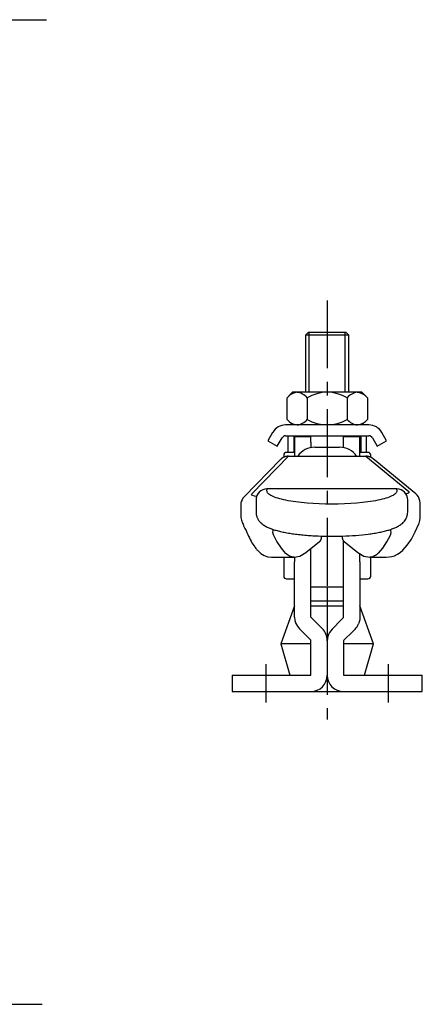
# Model space of a CAD drawing. Extents: x 1 to 372, y 0 to 241.
# Drawn here: x 298 to 372, y 42 to 224 of the extents above; entities that cross this region are included whole.
import ezdxf

# ---------------------------------------------------------------- set-up
doc = ezdxf.new("R2010")
doc.units = 0
doc.header["$LTSCALE"] = 10
doc.linetypes.add('CENTER', pattern=[2, 1.25, -0.25, 0.25, -0.25])
doc.layers.get('0').update_dxf_attribs({"linetype": 'CONTINUOUS'})
doc.layers.add('1', color=1, linetype='CENTER')
doc.layers.add('3', color=3, linetype='CONTINUOUS')

msp = doc.modelspace()

# ---------------------------------------------------------------- linework, layer by layer
for p, q in [((351.04, 166), (350.54, 165.5)), ((350.54, 165.5), (350.54, 155)), ((358.54, 165.5), (350.54, 165.5)), ((358.04, 166), (351.04, 166)), ((358.54, 165.5), (358.04, 166)), ((358.54, 155), (358.54, 165.5)), ((348.14, 155), (347.15, 154.01)), ((347.15, 149.99), (347.15, 154.01)), ((360.94, 155), (348.14, 155)), ((350.85, 154.01), (350.85, 149.99)), ((358.24, 154.01), (358.24, 149.99)), ((361.93, 154.01), (360.94, 155)), ((361.93, 154.01), (361.93, 149.99)), ((362.21, 149), (346.87, 149)), ((347.15, 149.99), (348.14, 149)), ((360.94, 149), (361.93, 149.99)), ((344.5, 147.63), (343.62, 146.11)), ((345.36, 145.11), (346.24, 146.63)), ((346.87, 147), (362.21, 147)), ((347.29, 147), (347.29, 143.95)), ((348.39, 147), (348.39, 143.95)), ((348.54, 147), (348.54, 146.87)), ((348.54, 146.87), (351.54, 146.87)), ((348.54, 146.87), (348.54, 143.25)), ((351.54, 145.81), (351.54, 147)), ((357.54, 145.81), (357.54, 147)), ((357.54, 146.87), (360.54, 146.87)), ((360.54, 146.87), (360.54, 147)), ((360.54, 143.25), (360.54, 146.87)), ((360.7, 147), (360.7, 143.95)), ((361.79, 143.95), (361.79, 147)), ((362.85, 146.63), (363.73, 145.11)), ((365.46, 146.11), (364.58, 147.63)), ((343.62, 146.11), (345.36, 145.11)), ((351.54, 145.81), (351.54, 144.84)), ((352.29, 144.92), (356.79, 144.92)), ((357.54, 144.84), (357.54, 145.81)), ((363.73, 145.11), (365.46, 146.11)), ((340.68, 136.33), (347.41, 143.25)), ((348.54, 143.95), (347.04, 143.95)), ((347.41, 143.25), (361.65, 143.25)), ((362.04, 143.95), (360.54, 143.95)), ((361.65, 143.25), (369.55, 136.74)), ((345.92, 142.63), (339.25, 135.77)), ((370.82, 136.32), (363, 142.77)), ((341.54, 135.82), (341.14, 135.93)), ((367.35, 137.23), (343.45, 137.23)), ((343.45, 137.23), (343.45, 137.07)), ((343.45, 136.88), (343.45, 137.07)), ((367.35, 137.07), (367.35, 137.23)), ((367.35, 137.07), (367.35, 136.88)), ((369.09, 136.31), (369.04, 136.29)), ((338.64, 134.28), (338.64, 131.97)), ((341.45, 135.23), (341.45, 132.96)), ((369.35, 132.96), (369.35, 135.23)), ((369.35, 135.11), (369.35, 135.19)), ((369.35, 134.92), (369.35, 135.11)), ((371.62, 131.85), (371.62, 134.66)), ((371.41, 130.81), (371.47, 130.97)), ((353.49, 128.29), (353.49, 128.57)), ((357.3, 128.57), (357.3, 128.29)), ((350.63, 125.54), (353.13, 127.55)), ((357.54, 123.86), (357.54, 127.67)), ((357.67, 127.55), (360.17, 125.54)), ((351.54, 123.86), (351.54, 126.27)), ((360.54, 123.86), (360.54, 125.32)), ((344.31, 124.69), (348.44, 124.69)), ((346.54, 124.69), (346.54, 121.22)), ((348.54, 124.7), (348.54, 123.86)), ((348.54, 113.66), (348.54, 123.86)), ((351.54, 113.66), (351.54, 123.86)), ((357.54, 113.59), (357.54, 123.86)), ((360.54, 123.86), (360.54, 113.59)), ((362.36, 124.69), (365.42, 124.69)), ((362.54, 121.22), (362.54, 124.69)), ((347.04, 120.72), (348.54, 120.72)), ((360.54, 120.72), (362.04, 120.72)), ((351.54, 119.22), (357.54, 119.22)), ((354.54, 119.22), (354.54, 103)), ((351.54, 116.7), (357.54, 116.7)), ((348.54, 115.75), (346.04, 108.75)), ((351.54, 115.75), (357.54, 115.75)), ((363.04, 108.75), (360.54, 115.75)), ((351.55, 113.65), (351.54, 113.66)), ((353.19, 112), (351.55, 113.65)), ((355.43, 111.47), (357.17, 113.22)), ((357.54, 113.59), (357.17, 113.22)), ((351.07, 109.88), (349.43, 111.53)), ((353.66, 111.54), (353.19, 112)), ((355.43, 111.47), (354.96, 110.87)), ((359.29, 111.1), (357.55, 109.35)), ((359.29, 111.1), (359.66, 111.46)), ((346.04, 108.75), (347.69, 103)), ((351.54, 108.75), (346.04, 108.75)), ((351.54, 109.41), (351.07, 109.88)), ((351.54, 103), (351.54, 109.41)), ((354.54, 109.34), (354.54, 109.41)), ((357.54, 109.34), (357.54, 103)), ((363.04, 108.75), (357.54, 108.75)), ((357.55, 109.35), (357.55, 109.35)), ((361.4, 103), (363.04, 108.75)), ((337.04, 103), (351.54, 103)), ((337.04, 103), (337.04, 100)), ((357.54, 103), (372.04, 103)), ((372.04, 100), (372.04, 103)), ((337.04, 100), (372.04, 100))]:
    msp.add_line(p, q)
for points in [[(352.28, 144.92), (351.35, 144.81), (350.91, 144.67), (350.49, 144.48), (350.09, 144.24), (349.73, 143.95), (349.4, 143.63), (349.14, 143.25)], [(359.95, 143.25), (359.69, 143.63), (359.36, 143.95), (359, 144.24), (358.6, 144.48), (358.18, 144.67), (357.73, 144.81), (356.81, 144.92)], [(346.54, 143.45), (346.54, 143.37), (346.54, 143.06)], [(362.54, 143.06), (362.54, 143.36), (362.54, 143.45)], [(339.25, 135.77), (339.04, 135.53), (338.87, 135.24), (338.74, 134.93), (338.65, 134.61), (338.64, 134.28)], [(341.14, 135.93), (340.87, 136.02), (340.7, 136.12), (340.63, 136.23), (340.68, 136.33)], [(355.4, 134.45), (354.23, 134.47), (353.07, 134.5), (351.93, 134.56), (350.83, 134.64), (349.77, 134.74), (349.26, 134.8), (348.76, 134.86), (348.28, 134.93), (347.82, 135), (347.37, 135.08), (346.95, 135.16), (346.54, 135.25), (346.16, 135.34), (345.8, 135.43), (345.46, 135.53), (345.15, 135.63), (344.86, 135.73), (344.6, 135.84), (344.36, 135.95), (344.15, 136.06), (343.96, 136.17), (343.81, 136.29), (343.68, 136.4), (343.58, 136.52), (343.51, 136.64), (343.47, 136.76), (343.45, 136.88)], [(367.35, 136.88), (367.33, 136.76), (367.29, 136.64), (367.22, 136.52), (367.12, 136.4), (366.99, 136.29), (366.83, 136.17), (366.65, 136.06), (366.44, 135.95), (366.2, 135.84), (365.94, 135.73), (365.65, 135.63), (365.34, 135.53), (365, 135.43), (364.64, 135.34), (364.25, 135.25), (363.85, 135.16), (363.42, 135.08), (362.98, 135), (362.52, 134.93), (362.04, 134.86), (361.54, 134.8), (361.03, 134.74), (359.97, 134.64), (358.87, 134.56), (357.73, 134.5), (356.57, 134.47), (355.4, 134.45)], [(369.55, 136.74), (369.62, 136.63), (369.56, 136.51), (369.39, 136.4), (369.09, 136.31)], [(371.62, 134.66), (371.58, 135.05), (371.48, 135.42), (371.31, 135.76), (371.09, 136.07), (370.82, 136.32)], [(341.45, 132.96), (341.45, 132.9), (341.45, 132.84), (341.45, 132.79), (341.45, 132.73), (341.47, 132.61), (341.49, 132.5), (341.51, 132.39), (341.55, 132.28), (341.58, 132.17), (341.62, 132.06), (341.66, 131.96), (341.7, 131.86), (341.75, 131.76), (341.8, 131.67), (341.86, 131.58), (341.91, 131.49), (341.97, 131.41), (342.03, 131.33), (342.1, 131.25), (342.16, 131.18), (342.23, 131.11), (342.3, 131.04), (342.36, 130.98), (342.43, 130.91), (342.5, 130.85), (342.57, 130.8), (342.72, 130.69), (342.86, 130.59), (343.01, 130.49), (343.17, 130.4), (343.32, 130.32), (343.48, 130.23), (343.65, 130.16), (343.81, 130.08), (343.99, 130.01), (344.16, 129.94), (344.34, 129.88), (344.53, 129.81), (344.72, 129.75), (344.91, 129.69), (345.11, 129.63), (345.32, 129.58), (345.53, 129.52), (345.74, 129.47), (345.96, 129.41), (346.19, 129.36), (346.42, 129.31), (346.65, 129.27), (346.89, 129.22), (347.14, 129.18), (347.39, 129.13), (347.64, 129.09), (347.9, 129.05), (348.16, 129.01), (348.43, 128.97), (348.7, 128.94), (348.98, 128.9), (349.26, 128.87), (349.54, 128.84), (349.83, 128.81), (350.12, 128.78), (350.41, 128.75), (350.71, 128.72), (351.01, 128.7), (351.31, 128.68), (351.61, 128.66), (351.92, 128.64), (352.23, 128.62), (352.54, 128.61), (352.85, 128.59), (353.48, 128.57), (354.12, 128.55), (354.76, 128.54), (355.4, 128.54)], [(355.4, 128.54), (356.04, 128.54), (356.68, 128.55), (357.31, 128.57), (357.94, 128.59), (358.57, 128.62), (359.18, 128.66), (359.79, 128.7), (360.39, 128.75), (360.97, 128.81), (361.54, 128.87), (362.1, 128.94), (362.37, 128.97), (362.64, 129.01), (362.9, 129.05), (363.16, 129.09), (363.41, 129.13), (363.66, 129.18), (363.91, 129.22), (364.15, 129.27), (364.38, 129.31), (364.61, 129.36), (364.84, 129.41), (365.06, 129.47), (365.27, 129.52), (365.48, 129.58), (365.69, 129.63), (365.89, 129.69), (366.08, 129.75), (366.27, 129.81), (366.46, 129.88), (366.64, 129.94), (366.81, 130.01), (366.98, 130.08), (367.15, 130.16), (367.32, 130.23), (367.47, 130.32), (367.63, 130.4), (367.78, 130.49), (367.93, 130.59), (368.08, 130.69), (368.22, 130.8), (368.37, 130.91), (368.5, 131.04), (368.64, 131.18), (368.76, 131.33), (368.88, 131.5), (369, 131.67), (369.05, 131.77), (369.1, 131.86), (369.14, 131.96), (369.18, 132.06), (369.22, 132.17), (369.26, 132.28), (369.28, 132.39), (369.31, 132.5), (369.32, 132.61), (369.33, 132.73), (369.35, 132.96)], [(338.64, 131.97), (338.71, 131.73), (338.78, 131.5), (338.85, 131.3), (338.92, 131.1), (338.98, 130.93), (339.05, 130.76), (339.11, 130.6), (339.17, 130.46), (339.23, 130.33), (339.29, 130.2), (339.4, 129.97), (339.51, 129.76), (339.61, 129.57), (339.7, 129.39), (339.78, 129.21), (339.94, 128.87), (340.09, 128.54), (340.24, 128.23), (340.39, 127.93), (340.54, 127.64), (340.7, 127.36), (340.86, 127.09), (341.03, 126.84), (341.2, 126.59), (341.29, 126.47), (341.41, 126.32), (341.47, 126.24), (341.54, 126.16), (341.62, 126.07), (341.71, 125.97)], [(368.43, 125.97), (369.25, 126.91), (370.03, 128.01), (370.74, 129.33), (371.41, 130.81)], [(371.47, 130.97), (371.58, 131.43), (371.62, 131.85)], [(344.62, 129.78), (344.47, 129.31), (344.57, 128.89)], [(344.57, 128.89), (345.29, 127.49), (346.05, 126.35), (346.83, 125.45)], [(363.97, 125.45), (364.75, 126.35), (365.5, 127.49), (366.22, 128.89)], [(366.22, 128.89), (366.33, 129.31), (366.18, 129.78)], [(341.71, 125.97), (342.31, 125.39), (342.97, 124.99), (343.64, 124.76), (344.31, 124.69)], [(348.44, 124.69), (348.03, 124.73), (347.62, 124.88), (347.22, 125.12), (346.83, 125.45)], [(348.44, 124.69), (349.53, 124.89), (350.63, 125.54)], [(360.17, 125.54), (361.27, 124.89), (362.36, 124.69)], [(363.97, 125.45), (363.79, 125.29), (363.62, 125.15), (363.44, 125.02), (363.26, 124.92), (363.08, 124.84), (362.9, 124.77), (362.72, 124.72), (362.54, 124.69), (362.36, 124.69)], [(365.42, 124.69), (365.93, 124.73), (366.44, 124.81), (366.95, 124.97), (367.46, 125.23), (367.95, 125.57), (368.43, 125.97)], [(348.54, 113.66), (348.6, 113.07), (348.77, 112.51), (349.05, 111.99), (349.43, 111.53)], [(360.54, 113.59), (360.52, 113.2), (360.44, 112.82), (360.31, 112.44)]]:
    msp.add_lwpolyline(points)
msp.add_lwpolyline([(359.66, 111.46, 0.098491), (360.31, 112.44)], format="xyb")
for points in [[(347.41, 143.25, 0), (347.4, 143.25, 0), (347.39, 143.25, 0), (347.37, 143.25, 0), (347.36, 143.25, 0), (347.35, 143.25, 0), (347.33, 143.25, 0), (347.32, 143.25, 0), (347.31, 143.25, 0), (347.3, 143.25, 0), (347.28, 143.25, 0), (347.27, 143.25, 0), (347.26, 143.25, 0), (347.24, 143.25, 0), (347.23, 143.24, 0), (347.22, 143.24, 0), (347.2, 143.24, 0), (347.19, 143.24, 0), (347.18, 143.24, 0), (347.17, 143.24, 0), (347.15, 143.24, 0), (347.14, 143.23, 0), (347.13, 143.23, 0), (347.11, 143.23, 0), (347.1, 143.23, 0), (347.09, 143.23, 0), (347.07, 143.22, 0), (347.06, 143.22, 0), (347.05, 143.22, 0), (347.04, 143.22, 0), (347.02, 143.22, 0), (347.01, 143.21, 0), (347, 143.21, 0), (346.99, 143.21, 0), (346.97, 143.21, 0), (346.96, 143.2, 0), (346.95, 143.2, 0), (346.93, 143.2, 0), (346.92, 143.19, 0), (346.91, 143.19, 0), (346.9, 143.19, 0), (346.88, 143.18, 0), (346.87, 143.18, 0), (346.86, 143.18, 0), (346.85, 143.17, 0), (346.83, 143.17, 0), (346.82, 143.17, 0), (346.81, 143.16, 0), (346.8, 143.16, 0), (346.78, 143.16, 0), (346.77, 143.15, 0), (346.76, 143.15, 0), (346.75, 143.14, 0), (346.73, 143.14, 0), (346.72, 143.13, 0), (346.71, 143.13, 0), (346.7, 143.13, 0), (346.69, 143.12, 0), (346.67, 143.12, 0), (346.66, 143.11, 0), (346.65, 143.11, 0), (346.64, 143.1, 0), (346.62, 143.1, 0), (346.61, 143.09, 0), (346.6, 143.09, 0), (346.59, 143.08, 0), (346.58, 143.08, 0), (346.56, 143.07, 0), (346.55, 143.07, 0), (346.54, 143.06, 0), (346.53, 143.06, 0), (346.52, 143.05, 0), (346.5, 143.05, 0), (346.49, 143.04, 0), (346.48, 143.04, 0), (346.47, 143.03, 0), (346.46, 143.02, 0), (346.45, 143.02, 0), (346.44, 143.01, 0), (346.43, 143.01, 0), (346.41, 143, 0), (346.4, 142.99, 0), (346.39, 142.99, 0), (346.38, 142.98, 0), (346.37, 142.97, 0), (346.36, 142.97, 0), (346.35, 142.96, 0), (346.33, 142.96, 0), (346.32, 142.95, 0), (346.31, 142.94, 0), (346.3, 142.94, 0), (346.29, 142.93, 0), (346.28, 142.92, 0), (346.27, 142.91, 0), (346.26, 142.91, 0), (346.25, 142.9, 0), (346.24, 142.89, 0), (346.23, 142.89, 0), (346.22, 142.88, 0), (346.2, 142.87, 0), (346.19, 142.86, 0), (346.18, 142.86, 0), (346.17, 142.85, 0), (346.16, 142.84, 0), (346.15, 142.83, 0), (346.14, 142.82, 0), (346.13, 142.82, 0), (346.12, 142.81, 0), (346.11, 142.8, 0), (346.1, 142.79, 0), (346.09, 142.79, 0), (346.08, 142.78, 0), (346.07, 142.77, 0), (346.06, 142.76, 0), (346.05, 142.75, 0), (346.04, 142.74, 0), (346.03, 142.74, 0), (346.02, 142.73, 0), (346.01, 142.72, 0), (346, 142.71, 0), (346, 142.7, 0), (345.99, 142.69, 0), (345.98, 142.68, 0), (345.97, 142.68, 0), (345.96, 142.67, 0), (345.95, 142.66, 0), (345.94, 142.65, 0), (345.93, 142.64, 0), (345.92, 142.63, 0)], [(363, 142.77, 0), (363, 142.78, 0), (362.99, 142.79, 0), (362.98, 142.79, 0), (362.97, 142.8, 0), (362.96, 142.81, 0), (362.95, 142.81, 0), (362.94, 142.82, 0), (362.93, 142.83, 0), (362.93, 142.84, 0), (362.92, 142.84, 0), (362.91, 142.85, 0), (362.9, 142.85, 0), (362.89, 142.86, 0), (362.88, 142.87, 0), (362.87, 142.87, 0), (362.86, 142.88, 0), (362.85, 142.89, 0), (362.84, 142.89, 0), (362.83, 142.9, 0), (362.82, 142.91, 0), (362.81, 142.91, 0), (362.8, 142.92, 0), (362.79, 142.92, 0), (362.79, 142.93, 0), (362.77, 142.94, 0), (362.77, 142.94, 0), (362.76, 142.95, 0), (362.75, 142.95, 0), (362.74, 142.96, 0), (362.73, 142.97, 0), (362.72, 142.97, 0), (362.71, 142.98, 0), (362.7, 142.98, 0), (362.69, 142.99, 0), (362.68, 142.99, 0), (362.67, 143, 0), (362.66, 143, 0), (362.65, 143.01, 0), (362.64, 143.01, 0), (362.63, 143.02, 0), (362.62, 143.03, 0), (362.61, 143.03, 0), (362.6, 143.03, 0), (362.59, 143.04, 0), (362.58, 143.04, 0), (362.56, 143.05, 0), (362.56, 143.05, 0), (362.55, 143.06, 0), (362.53, 143.06, 0), (362.52, 143.07, 0), (362.51, 143.07, 0), (362.5, 143.08, 0), (362.49, 143.08, 0), (362.48, 143.09, 0), (362.47, 143.09, 0), (362.46, 143.09, 0), (362.45, 143.1, 0), (362.44, 143.1, 0), (362.43, 143.11, 0), (362.42, 143.11, 0), (362.41, 143.12, 0), (362.4, 143.12, 0), (362.39, 143.12, 0), (362.38, 143.13, 0), (362.37, 143.13, 0), (362.35, 143.13, 0), (362.34, 143.14, 0), (362.33, 143.14, 0), (362.32, 143.15, 0), (362.31, 143.15, 0), (362.3, 143.15, 0), (362.29, 143.16, 0), (362.28, 143.16, 0), (362.27, 143.16, 0), (362.26, 143.17, 0), (362.25, 143.17, 0), (362.23, 143.17, 0), (362.22, 143.18, 0), (362.21, 143.18, 0), (362.2, 143.18, 0), (362.19, 143.18, 0), (362.18, 143.19, 0), (362.17, 143.19, 0), (362.16, 143.19, 0), (362.14, 143.19, 0), (362.13, 143.2, 0), (362.12, 143.2, 0), (362.11, 143.2, 0), (362.1, 143.21, 0), (362.09, 143.21, 0), (362.08, 143.21, 0), (362.07, 143.21, 0), (362.06, 143.21, 0), (362.04, 143.22, 0), (362.03, 143.22, 0), (362.02, 143.22, 0), (362.01, 143.22, 0), (362, 143.22, 0), (361.99, 143.23, 0), (361.98, 143.23, 0), (361.96, 143.23, 0), (361.95, 143.23, 0), (361.94, 143.23, 0), (361.93, 143.23, 0), (361.92, 143.24, 0), (361.91, 143.24, 0), (361.9, 143.24, 0), (361.88, 143.24, 0), (361.87, 143.24, 0), (361.86, 143.24, 0), (361.85, 143.24, 0), (361.84, 143.24, 0), (361.83, 143.24, 0), (361.82, 143.25, 0), (361.8, 143.25, 0), (361.79, 143.25, 0), (361.78, 143.25, 0), (361.77, 143.25, 0), (361.76, 143.25, 0), (361.75, 143.25, 0), (361.74, 143.25, 0), (361.72, 143.25, 0), (361.71, 143.25, 0), (361.7, 143.25, 0), (361.69, 143.25, 0), (361.68, 143.25, 0), (361.67, 143.25, 0), (361.65, 143.25, 0)], [(353.13, 127.55, 0), (353.13, 127.55, 0), (353.14, 127.56, 0), (353.14, 127.56, 0), (353.15, 127.56, 0), (353.15, 127.57, 0), (353.16, 127.57, 0), (353.17, 127.58, 0), (353.17, 127.58, 0), (353.18, 127.59, 0), (353.18, 127.59, 0), (353.19, 127.6, 0), (353.19, 127.6, 0), (353.19, 127.61, 0), (353.2, 127.61, 0), (353.2, 127.62, 0), (353.21, 127.62, 0), (353.21, 127.62, 0), (353.22, 127.63, 0), (353.22, 127.64, 0), (353.23, 127.64, 0), (353.23, 127.64, 0), (353.24, 127.65, 0), (353.24, 127.66, 0), (353.25, 127.66, 0), (353.25, 127.67, 0), (353.26, 127.67, 0), (353.26, 127.67, 0), (353.26, 127.68, 0), (353.27, 127.69, 0), (353.27, 127.69, 0), (353.28, 127.7, 0), (353.28, 127.7, 0), (353.29, 127.71, 0), (353.29, 127.71, 0), (353.3, 127.72, 0), (353.3, 127.72, 0), (353.3, 127.73, 0), (353.31, 127.73, 0), (353.31, 127.74, 0), (353.31, 127.74, 0), (353.32, 127.75, 0), (353.32, 127.75, 0), (353.33, 127.76, 0), (353.33, 127.77, 0), (353.33, 127.77, 0), (353.34, 127.78, 0), (353.34, 127.78, 0), (353.35, 127.79, 0), (353.35, 127.8, 0), (353.35, 127.8, 0), (353.36, 127.81, 0), (353.36, 127.81, 0), (353.36, 127.82, 0), (353.37, 127.82, 0), (353.37, 127.83, 0), (353.37, 127.83, 0), (353.38, 127.84, 0), (353.38, 127.85, 0), (353.38, 127.85, 0), (353.38, 127.86, 0), (353.39, 127.86, 0), (353.39, 127.87, 0), (353.39, 127.88, 0), (353.4, 127.88, 0), (353.4, 127.89, 0), (353.4, 127.89, 0), (353.41, 127.9, 0), (353.41, 127.91, 0), (353.41, 127.91, 0), (353.41, 127.92, 0), (353.42, 127.93, 0), (353.42, 127.93, 0), (353.42, 127.94, 0), (353.43, 127.94, 0), (353.43, 127.95, 0), (353.43, 127.96, 0), (353.43, 127.96, 0), (353.44, 127.97, 0), (353.44, 127.97, 0), (353.44, 127.98, 0), (353.44, 127.99, 0), (353.44, 127.99, 0), (353.45, 128, 0), (353.45, 128.01, 0), (353.45, 128.01, 0), (353.45, 128.02, 0), (353.45, 128.03, 0), (353.46, 128.03, 0), (353.46, 128.04, 0), (353.46, 128.04, 0), (353.46, 128.05, 0), (353.46, 128.06, 0), (353.46, 128.06, 0), (353.47, 128.07, 0), (353.47, 128.08, 0), (353.47, 128.08, 0), (353.47, 128.09, 0), (353.47, 128.1, 0), (353.47, 128.1, 0), (353.48, 128.11, 0), (353.48, 128.12, 0), (353.48, 128.12, 0), (353.48, 128.13, 0), (353.48, 128.14, 0), (353.48, 128.14, 0), (353.48, 128.15, 0), (353.48, 128.16, 0), (353.48, 128.16, 0), (353.49, 128.17, 0), (353.49, 128.18, 0), (353.49, 128.18, 0), (353.49, 128.19, 0), (353.49, 128.19, 0), (353.49, 128.2, 0), (353.49, 128.21, 0), (353.49, 128.22, 0), (353.49, 128.22, 0), (353.49, 128.23, 0), (353.49, 128.24, 0), (353.49, 128.24, 0), (353.49, 128.25, 0), (353.49, 128.25, 0), (353.49, 128.26, 0), (353.49, 128.27, 0), (353.49, 128.28, 0), (353.49, 128.28, 0), (353.49, 128.29, 0), (353.49, 128.29, 0)], [(357.31, 128.29, 0), (357.31, 128.29, 0), (357.31, 128.28, 0), (357.31, 128.28, 0), (357.31, 128.27, 0), (357.31, 128.26, 0), (357.31, 128.25, 0), (357.31, 128.25, 0), (357.31, 128.24, 0), (357.31, 128.24, 0), (357.31, 128.23, 0), (357.31, 128.22, 0), (357.31, 128.22, 0), (357.31, 128.21, 0), (357.31, 128.2, 0), (357.31, 128.19, 0), (357.31, 128.19, 0), (357.31, 128.18, 0), (357.31, 128.18, 0), (357.31, 128.17, 0), (357.31, 128.16, 0), (357.31, 128.16, 0), (357.32, 128.15, 0), (357.32, 128.14, 0), (357.32, 128.14, 0), (357.32, 128.13, 0), (357.32, 128.12, 0), (357.32, 128.12, 0), (357.32, 128.11, 0), (357.32, 128.1, 0), (357.33, 128.1, 0), (357.33, 128.09, 0), (357.33, 128.08, 0), (357.33, 128.08, 0), (357.33, 128.07, 0), (357.33, 128.06, 0), (357.33, 128.06, 0), (357.34, 128.05, 0), (357.34, 128.04, 0), (357.34, 128.04, 0), (357.34, 128.03, 0), (357.34, 128.03, 0), (357.35, 128.02, 0), (357.35, 128.01, 0), (357.35, 128.01, 0), (357.35, 128, 0), (357.35, 127.99, 0), (357.36, 127.99, 0), (357.36, 127.98, 0), (357.36, 127.97, 0), (357.36, 127.97, 0), (357.37, 127.96, 0), (357.37, 127.96, 0), (357.37, 127.95, 0), (357.37, 127.94, 0), (357.38, 127.94, 0), (357.38, 127.93, 0), (357.38, 127.93, 0), (357.38, 127.92, 0), (357.39, 127.91, 0), (357.39, 127.91, 0), (357.39, 127.9, 0), (357.39, 127.89, 0), (357.4, 127.89, 0), (357.4, 127.88, 0), (357.4, 127.88, 0), (357.41, 127.87, 0), (357.41, 127.86, 0), (357.41, 127.86, 0), (357.42, 127.85, 0), (357.42, 127.85, 0), (357.42, 127.84, 0), (357.43, 127.83, 0), (357.43, 127.83, 0), (357.43, 127.82, 0), (357.44, 127.82, 0), (357.44, 127.81, 0), (357.44, 127.81, 0), (357.45, 127.8, 0), (357.45, 127.8, 0), (357.45, 127.79, 0), (357.46, 127.78, 0), (357.46, 127.78, 0), (357.46, 127.77, 0), (357.47, 127.77, 0), (357.47, 127.76, 0), (357.48, 127.75, 0), (357.48, 127.75, 0), (357.48, 127.74, 0), (357.49, 127.74, 0), (357.49, 127.73, 0), (357.5, 127.73, 0), (357.5, 127.72, 0), (357.5, 127.72, 0), (357.51, 127.71, 0), (357.51, 127.71, 0), (357.52, 127.7, 0), (357.52, 127.7, 0), (357.52, 127.69, 0), (357.53, 127.69, 0), (357.53, 127.68, 0), (357.54, 127.67, 0), (357.54, 127.67, 0), (357.55, 127.67, 0), (357.55, 127.66, 0), (357.56, 127.66, 0), (357.56, 127.65, 0), (357.56, 127.64, 0), (357.57, 127.64, 0), (357.57, 127.64, 0), (357.58, 127.63, 0), (357.58, 127.62, 0), (357.59, 127.62, 0), (357.59, 127.62, 0), (357.6, 127.61, 0), (357.6, 127.61, 0), (357.61, 127.6, 0), (357.61, 127.6, 0), (357.62, 127.59, 0), (357.62, 127.59, 0), (357.63, 127.58, 0), (357.63, 127.58, 0), (357.64, 127.57, 0), (357.64, 127.57, 0), (357.65, 127.56, 0), (357.65, 127.56, 0), (357.66, 127.56, 0), (357.66, 127.55, 0), (357.67, 127.55, 0)]]:
    msp.add_polyline3d(points)
for centre, radius, start, end in [((349.3, 152.22), 2.8, 96.1964, 129.8228), ((348.71, 152.23), 2.78, 39.6953, 83.9311), ((354.54, 147.61), 7.39, 60, 120), ((360.39, 152.22), 2.8, 96.1964, 140.1772), ((359.79, 152.23), 2.78, 50.3047, 83.9311), ((346.88, 146.26), 2.74, 90.0476, 149.9524), ((349.3, 151.77), 2.78, 230.3047, 263.9311), ((348.7, 151.78), 2.8, 276.1964, 320.1772), ((354.54, 156.39), 7.39, 240, 300), ((360.38, 151.77), 2.78, 219.6953, 263.9311), ((359.78, 151.78), 2.8, 276.1964, 309.8228), ((362.24, 146.3), 2.7, 29.5086, 90.4914), ((346.87, 146.27), 0.726, 89.5067, 150.4933), ((362.22, 146.28), 0.724, 29.4334, 90.5666), ((352.29, 149.86), 4.93, 269.8444, 270), ((356.79, 149.86), 4.93, 270, 270.1556), ((347.04, 143.45), 0.5, 90, 180), ((362.04, 143.45), 0.5, 0, 90), ((343.45, 135.23), 2, 90, 180), ((367.35, 135.23), 2, 0, 90), ((347.04, 121.22), 0.5, 180, 270), ((362.04, 121.22), 0.5, 270, 0), ((351.53, 109.41), 3.01, 0, 45), ((357.55, 109.34), 3.01, 149.5617, 180), ((351.53, 109.41), 0.01, 0, 45), ((357.55, 109.34), 0.01, 149.5617, 180), ((351.54, 103), 3, 270, 0), ((351.54, 103), 0.001, 270, 0), ((357.54, 103), 3, 180, 270), ((357.54, 103), 0.001, 180, 270)]:
    msp.add_arc(centre, radius, start, end)
at = {"layer": '1'}
for p, q in [((113.63, 223.5), (302.87, 223.5)), ((354.54, 171.91), (354.54, 94.85)), ((343.34, 98), (343.34, 105)), ((365.74, 105), (365.74, 98)), ((113.63, 42.5), (302.12, 42.5))]:
    msp.add_line(p, q, dxfattribs=at)
at = {"layer": '3'}
for p, q in [((351.22, 155), (351.22, 166)), ((357.87, 155), (357.87, 166))]:
    msp.add_line(p, q, dxfattribs=at)

doc.saveas('drawing.dxf')
